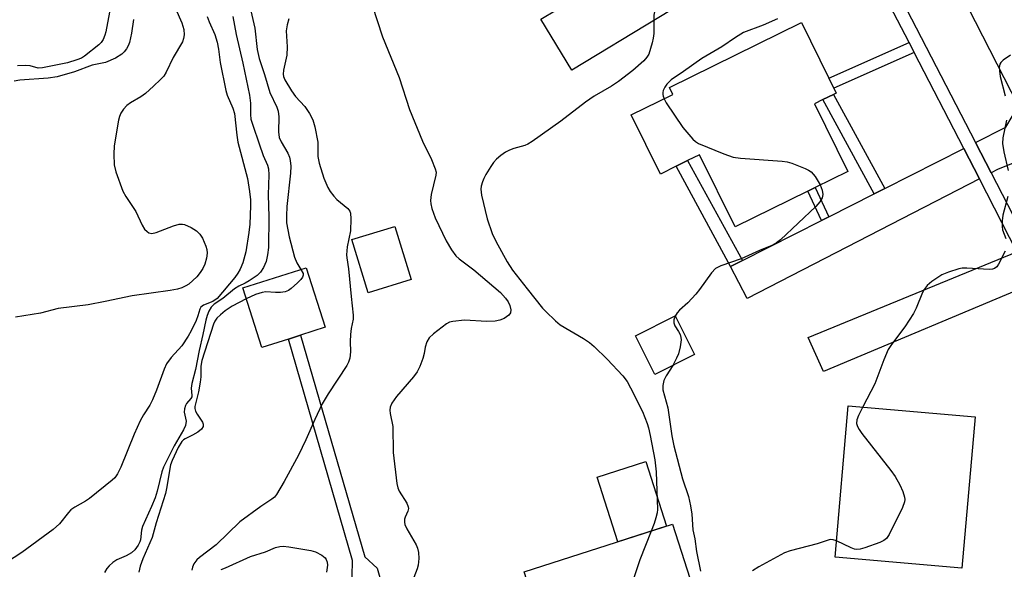
# Model space of a CAD drawing. Units: inches. Extents: x 1285762 to 1291762, y 509451 to 513451.
# Drawn here: x 1286468 to 1286704, y 511626 to 511758 of the extents above; entities that cross this region are included whole.
import ezdxf

# ---------------------------------------------------------------- set-up
doc = ezdxf.new("R2010")
doc.units = ezdxf.units.IN
doc.header["$MEASUREMENT"] = 0
for name, color, linetype in [('BLDG-Footprint', 5, 'Continuous'), ('CULTRL-Pad', 6, 'Continuous'), ('TRANS-Driveway', 251, 'Continuous'), ('TRANS-Non Street Sidewalk', 7, 'Continuous'), ('TRANS-Road', 130, 'Continuous'), ('TRANS-Street Sidewalk', 7, 'Continuous'), ('Undefined', 1, 'Continuous')]:
    doc.layers.add(name, color=color, linetype=linetype)

msp = doc.modelspace()

# ---------------------------------------------------------------- linework, layer by layer
at = {"layer": 'BLDG-Footprint'}
for points, elevation in [([(1286641.89, 511771.26), (1286600.19, 511745.94), (1286592.76, 511758.16), (1286603.98, 511764.97), (1286594.46, 511780.65), (1286624.95, 511799.16), (1286632.99, 511785.93), (1286635.27, 511782.16)], 311), ([(1286658.36, 511737.83), (1286666.35, 511721.63), (1286658.51, 511717.75), (1286656.77, 511716.89), (1286639.35, 511708.3), (1286630.79, 511725.63), (1286627.93, 511724.22), (1286625.17, 511722.86), (1286621.41, 511721), (1286614.42, 511735.18), (1286624.41, 511740.11), (1286623.6, 511741.75), (1286655.25, 511757.37), (1286661.84, 511744.01), (1286663.04, 511741.59), (1286663.61, 511740.42), (1286662.94, 511740.09), (1286660.4, 511738.84)], 308.57), ([(1286561.67, 511695.71), (1286551.37, 511692.53), (1286547.45, 511705.27), (1286557.75, 511708.44)], 313.77), ([(1286532.24, 511681.41), (1286525.84, 511679.37), (1286521.27, 511693.67), (1286536.48, 511698.53), (1286541.05, 511684.23), (1286535.14, 511682.34)], 315.84), ([(1286629.61, 511677.7), (1286620.08, 511672.92), (1286615.43, 511682.18), (1286624.96, 511686.96)], 308.47), ([(1286696.87, 511662.76), (1286693.7, 511626.45), (1286663.31, 511629.1), (1286666.48, 511665.41)], 306.39), ([(1286613.85, 511602.35), (1286597.79, 511597.21), (1286588.72, 511625.55), (1286624.35, 511636.96), (1286633.42, 511608.61), (1286618.2, 511603.74)], 310.16)]:
    msp.add_lwpolyline(points, close=True, dxfattribs=dict(at, elevation=elevation))
at = {"layer": 'CULTRL-Pad'}
msp.add_lwpolyline([(1286622.92, 511636.5), (1286611.19, 511632.75), (1286606.22, 511648.26), (1286617.95, 511652.02)], close=True, dxfattribs=at)
at = {"layer": 'TRANS-Driveway'}
for points in [[(1286714.1, 511723.95), (1286710.54, 511724.83), (1286708.04, 511724.4), (1286702.3, 511722.09), (1286700.75, 511721.29), (1286697.01, 511728.54), (1286704.27, 511732.21), (1286707.31, 511737.38), (1286711.67, 511728.86)], [(1286697.91, 511719.83), (1286642.24, 511691.14), (1286638.25, 511698.84), (1286641.07, 511700.27), (1286660.07, 511709.87), (1286661.81, 511710.75), (1286672.7, 511716.25), (1286675.23, 511717.53), (1286694.16, 511727.1)], [(1286710.84, 511694.77), (1286660.51, 511673.65), (1286656.87, 511681.82), (1286706.91, 511702.37)]]:
    msp.add_lwpolyline(points, close=True, dxfattribs=at)
at = {"layer": 'TRANS-Non Street Sidewalk'}
for points in [[(1286682.28, 511750.15), (1286663.04, 511741.59), (1286661.84, 511744.01), (1286681.04, 511752.56)], [(1286675.23, 511717.53), (1286672.7, 511716.25), (1286660.4, 511738.84), (1286662.94, 511740.09)], [(1286641.07, 511700.27), (1286638.25, 511698.84), (1286625.17, 511722.86), (1286627.93, 511724.22)], [(1286661.81, 511710.75), (1286660.07, 511709.87), (1286656.77, 511716.89), (1286658.51, 511717.75)], [(1286556.71, 511615.31), (1286550.27, 511613.58), (1286547.47, 511624.47), (1286547.59, 511628.25), (1286532.24, 511681.41), (1286535.14, 511682.34), (1286550.5, 511629.16), (1286553.48, 511626.47)]]:
    msp.add_lwpolyline(points, close=True, dxfattribs=at)
at = {"layer": 'TRANS-Road'}
msp.add_lwpolyline([(1286707.31, 511737.38), (1286681.52, 511787.77)], dxfattribs=at)
at = {"layer": 'TRANS-Street Sidewalk'}
for points in [[(1286706.91, 511702.37), (1286697.91, 511719.83), (1286694.16, 511727.1), (1286682.28, 511750.15), (1286681.04, 511752.56), (1286676.45, 511761.46)], [(1286679.27, 511762.96), (1286697.01, 511728.54), (1286700.75, 511721.29), (1286709.87, 511703.59)]]:
    msp.add_lwpolyline(points, dxfattribs=at)
at = {"layer": 'Undefined'}
for points, elevation in [([(1286638.15, 511777.42), (1286637.5, 511775.95), (1286635.6, 511772.56), (1286631.32, 511766.55), (1286629.91, 511764.84), (1286628.85, 511763.91), (1286627.86, 511763.38), (1286625.98, 511762.65), (1286621.53, 511761.13), (1286620.55, 511760.66), (1286620.19, 511760.33), (1286619.99, 511759.88), (1286619.88, 511759.09), (1286619.86, 511757.89)], 310), ([(1286489.5, 511761.07), (1286488.41, 511755.13), (1286488.21, 511754.34), (1286487.76, 511753.31), (1286487.32, 511752.59), (1286486.75, 511751.96), (1286483.29, 511749.27), (1286482.55, 511748.81), (1286481.49, 511748.36), (1286479.19, 511747.69), (1286473.22, 511746.44), (1286472.21, 511746.43), (1286470.27, 511746.95), (1286469.25, 511747.07), (1286467.26, 511746.93)], 326), ([(1286552.29, 511761.52), (1286554.79, 511753.91), (1286558.74, 511744.12), (1286561.26, 511736.5), (1286564.37, 511728.9), (1286566.56, 511724.48), (1286567.44, 511722.27), (1286567.61, 511721.43), (1286567.57, 511720.7), (1286566.45, 511716.06), (1286566.26, 511714.67), (1286566.36, 511713.83), (1286566.62, 511712.7), (1286567.39, 511710.51), (1286570.01, 511704.96), (1286571.34, 511702.78), (1286572.32, 511701.41), (1286573.16, 511700.62), (1286576.71, 511697.99), (1286583.09, 511692.57), (1286584.29, 511691.23), (1286584.93, 511690.33), (1286585.33, 511689.45), (1286585.57, 511688.4), (1286585.5, 511687.69), (1286585.07, 511687.12), (1286583.95, 511686.35), (1286582.94, 511685.9), (1286581.81, 511685.71), (1286579.77, 511685.64), (1286574.43, 511685.95), (1286571.65, 511685.65), (1286570.86, 511685.43), (1286570.1, 511685.02), (1286567.01, 511682.66), (1286565.93, 511681.67), (1286565.4, 511680.75), (1286565.01, 511679.48), (1286564.75, 511677.91), (1286564.44, 511676.78), (1286563.74, 511674.83), (1286563.12, 511673.51), (1286562.23, 511672.33), (1286558.09, 511667.62), (1286557.02, 511666.05), (1286556.64, 511665.09), (1286556.56, 511664.32), (1286556.59, 511663.54), (1286557.23, 511660.41), (1286557.36, 511654.19), (1286558.17, 511646.73), (1286558.43, 511645.69), (1286558.74, 511644.93), (1286560.57, 511642.07), (1286560.96, 511641.16), (1286561.01, 511640.75), (1286560.88, 511640.15), (1286560.19, 511638.68), (1286560.03, 511638.18), (1286560.02, 511637.45), (1286560.14, 511636.94), (1286560.63, 511635.9), (1286562.85, 511632.08), (1286563.18, 511631.28), (1286563.44, 511630.18), (1286563.47, 511628.79), (1286563.3, 511627.13), (1286563.08, 511626.32), (1286562.25, 511624.21)], 312), ([(1286512.72, 511758.75), (1286513.18, 511757.47), (1286514.56, 511754.5), (1286515.08, 511752.6), (1286515.4, 511750.93), (1286515.82, 511747.79), (1286517.2, 511741.06), (1286517.55, 511739.89), (1286518.85, 511736.76), (1286519.24, 511735.5), (1286519.82, 511730.31), (1286520.08, 511728.62), (1286522.37, 511719.94), (1286522.85, 511716.82), (1286523.08, 511714.8), (1286523.15, 511713.4), (1286522.98, 511709), (1286522.75, 511706.96), (1286521.98, 511702.36), (1286521.25, 511699.68), (1286520.64, 511698.14), (1286520.09, 511697.24), (1286519.32, 511696.19), (1286515.08, 511691.17), (1286514.12, 511690.45), (1286511.86, 511689.55), (1286511.24, 511689.02), (1286510.99, 511688.55), (1286510.51, 511686.94), (1286510.07, 511685.83), (1286508.91, 511683.39), (1286508.2, 511682.12), (1286506.63, 511679.8), (1286504.09, 511677), (1286502.98, 511675.45), (1286502.37, 511674.15), (1286500.57, 511669.14), (1286499.6, 511666.81), (1286498.97, 511665.58), (1286497.45, 511663.26), (1286496.64, 511661.79), (1286495.22, 511658.57), (1286491.98, 511650.66), (1286491.19, 511649.08), (1286490.55, 511648.12), (1286489.92, 511647.53), (1286484.49, 511643.15), (1286483.52, 511642.5), (1286480.97, 511641.07), (1286480.03, 511640.41), (1286479.43, 511639.79), (1286477.31, 511637.07), (1286475.79, 511635.74), (1286468.29, 511630.23), (1286462.68, 511626.59)], 320), ([(1286505.11, 511760.67), (1286506.65, 511757.24), (1286507.11, 511755.69), (1286507.19, 511754.36), (1286507.07, 511753.53), (1286506.78, 511752.72), (1286504.54, 511748.94), (1286502.89, 511745.45), (1286502.3, 511744.5), (1286501.54, 511743.66), (1286499.89, 511742.05), (1286497.92, 511740.34), (1286496.78, 511739.49), (1286494.34, 511738.08), (1286493.43, 511737.44), (1286492.64, 511736.59), (1286492, 511735.61), (1286491.68, 511734.8), (1286491.48, 511733.94), (1286490.41, 511727.77), (1286490.31, 511725.77), (1286490.39, 511723.22), (1286490.8, 511721.53), (1286492.47, 511716.86), (1286493.19, 511715.6), (1286495.65, 511711.99), (1286497.11, 511708.73), (1286497.72, 511707.75), (1286498.31, 511707.19), (1286498.74, 511706.91), (1286499.46, 511706.72), (1286500.53, 511706.95), (1286504.66, 511708.58), (1286506.02, 511708.95), (1286506.78, 511709), (1286507.3, 511708.91), (1286508.9, 511708.17), (1286510.17, 511707.39), (1286511, 511706.6), (1286511.57, 511705.61), (1286512.37, 511703.73), (1286512.61, 511702.9), (1286512.69, 511701.99), (1286512.54, 511700.83), (1286512.17, 511699.4), (1286511.7, 511698.35), (1286511.08, 511697.39), (1286510.23, 511696.36), (1286509.3, 511695.43), (1286508.29, 511694.58), (1286507.64, 511694.14), (1286506.65, 511693.69), (1286505.6, 511693.34), (1286503.87, 511693.02), (1286494.77, 511691.75), (1286488.27, 511690.38), (1286484.18, 511689.6), (1286476.97, 511688.75), (1286472.75, 511687.63), (1286466.75, 511686.68)], 322), ([(1286518.86, 511758.82), (1286519.66, 511754.5), (1286521.31, 511747.56), (1286522.84, 511739.92), (1286523.09, 511737.99), (1286523.08, 511735.25), (1286523.23, 511734.12), (1286523.64, 511732.71), (1286525.18, 511728.22), (1286526.19, 511725.43), (1286527.16, 511723.1), (1286527.4, 511722.25), (1286527.49, 511720.79), (1286527.32, 511716.03), (1286527.51, 511710.76), (1286527.42, 511703.35), (1286527.23, 511701.59), (1286526.9, 511700.03), (1286526.25, 511698.58), (1286525.5, 511697.44), (1286524.68, 511696.69), (1286522.83, 511695.38), (1286521.84, 511694.81), (1286520.29, 511694.07), (1286519.31, 511693.46), (1286516.46, 511691.13), (1286514.38, 511689.76), (1286513.67, 511689.06), (1286513.14, 511688.09), (1286512.72, 511687.05), (1286512.4, 511685.94), (1286511.69, 511682.5), (1286510.78, 511678.64), (1286509.89, 511674.08), (1286509.05, 511670.76), (1286508.9, 511669.64), (1286509.05, 511667.89), (1286509.01, 511667.55), (1286508.81, 511667.15), (1286507.76, 511665.95), (1286507.51, 511665.47), (1286507.27, 511664.69), (1286507.24, 511663.88), (1286507.72, 511661.72), (1286507.55, 511660.65), (1286507.08, 511659.6), (1286504.77, 511655.8), (1286502.26, 511650.65), (1286501.88, 511649.52), (1286500.72, 511644.93), (1286500.22, 511643.31), (1286499.39, 511641.23), (1286497.22, 511636.41), (1286497.01, 511635.59), (1286496.73, 511633.22), (1286496.58, 511632.74), (1286496.2, 511632), (1286495.37, 511630.88), (1286494.56, 511630.12), (1286493.31, 511629.44), (1286491.04, 511628.44), (1286490.1, 511627.78), (1286489.24, 511627.01), (1286488.67, 511626.36), (1286488.08, 511625.4)], 318), ([(1286523.19, 511760.12), (1286524.12, 511756.01), (1286524.75, 511750.86), (1286525.2, 511748.72), (1286526.51, 511744.91), (1286527.76, 511740.55), (1286529.45, 511737), (1286529.78, 511736.04), (1286529.92, 511734.68), (1286529.81, 511731.11), (1286530.01, 511729.79), (1286530.44, 511728.73), (1286532.08, 511726.02), (1286532.46, 511725.03), (1286532.66, 511724.27), (1286532.77, 511722.88), (1286532.73, 511721.2), (1286531.81, 511713.18), (1286531.72, 511710.94), (1286531.78, 511709.26), (1286532.36, 511705.91), (1286533.64, 511701.02), (1286534.2, 511699.69), (1286535.21, 511698.12)], 316), ([(1286495.05, 511758.04), (1286494.61, 511754.78), (1286494.07, 511752.55), (1286493.77, 511751.76), (1286493.34, 511751.02), (1286492.82, 511750.33), (1286492.22, 511749.73), (1286490.75, 511748.82), (1286488.37, 511747.75), (1286485.18, 511747.14), (1286480.88, 511745.51), (1286476.71, 511744.3), (1286474.58, 511744.02), (1286467.81, 511743.53), (1286466.42, 511743.25)], 324), ([(1286532.34, 511758.19), (1286531.88, 511756.81), (1286531.66, 511755.36), (1286531.9, 511751.51), (1286531.86, 511749.52), (1286530.99, 511745.95), (1286530.91, 511744.95), (1286531.03, 511744.38), (1286531.35, 511743.63), (1286532.91, 511740.96), (1286533.92, 511739.62), (1286536.13, 511737.22), (1286537.25, 511735.51), (1286538.05, 511733.97), (1286538.51, 511732.31), (1286539.23, 511728.61), (1286539.3, 511727.76), (1286539.3, 511725.2), (1286539.55, 511723.58), (1286540.72, 511719.98), (1286541.63, 511717.8), (1286542.2, 511716.78), (1286543.06, 511715.69), (1286543.85, 511714.89), (1286546.46, 511712.71), (1286546.93, 511712.08), (1286547.09, 511711.59), (1286547.18, 511710.22), (1286547.08, 511707.37), (1286546.31, 511703.51), (1286546.14, 511701.64), (1286546.2, 511700.86), (1286546.62, 511698.23), (1286547.22, 511691.6), (1286547.76, 511687.13), (1286547.72, 511686.19), (1286547.26, 511683.95), (1286547.1, 511682.53), (1286547.01, 511680.83), (1286547.06, 511678.33), (1286546.91, 511676.79), (1286546.62, 511675.83), (1286546.22, 511675.06), (1286541.73, 511668.25), (1286540.32, 511665.85), (1286538.51, 511662.07), (1286536.37, 511657.22), (1286534.59, 511653.59), (1286531.22, 511647.27), (1286529.35, 511644.09), (1286528.83, 511643.49), (1286528.26, 511642.99), (1286525.59, 511641.22), (1286520.58, 511637.54), (1286514.85, 511632.06), (1286510.85, 511629.03), (1286510.24, 511628.41), (1286509.55, 511627.46), (1286509.19, 511626.71), (1286509.03, 511625.97)], 314), ([(1286619.86, 511757.89), (1286619.81, 511754.72), (1286619.71, 511753.56), (1286619.48, 511752.45), (1286618.61, 511749.76), (1286618.18, 511749.01), (1286617.43, 511748.15), (1286614.8, 511745.87), (1286611.38, 511743.22), (1286609.72, 511742.11), (1286605.54, 511739.64), (1286603.44, 511738.27), (1286597.55, 511733.68), (1286590.64, 511728.81), (1286589.63, 511728.19), (1286588.88, 511727.86), (1286586.26, 511727.11), (1286585.24, 511726.72), (1286584.27, 511726.21), (1286583.17, 511725.43), (1286582.15, 511724.55), (1286581.42, 511723.75), (1286580.77, 511722.84), (1286579.56, 511720.9), (1286579.04, 511719.9), (1286578.75, 511719.15), (1286578.46, 511718.12), (1286578.36, 511717.33), (1286578.53, 511715.92), (1286579.88, 511710.26), (1286581.09, 511706.76), (1286581.97, 511704.91), (1286584.67, 511699.94), (1286585.96, 511697.95), (1286589.43, 511693.45), (1286593.17, 511688.8), (1286593.91, 511687.99), (1286596.28, 511685.78), (1286597.41, 511684.84), (1286602.99, 511681.52), (1286604.39, 511680.58), (1286605.51, 511679.65), (1286608.68, 511676.58), (1286612.38, 511672.57), (1286613.42, 511671.22), (1286614.27, 511669.69), (1286617.09, 511663.99), (1286618.22, 511661.15), (1286618.55, 511660.11), (1286618.98, 511658.25), (1286620.08, 511652.47), (1286620.39, 511649.58), (1286620.71, 511640.53), (1286620.63, 511639.73), (1286620.33, 511638.51), (1286619.92, 511637.16), (1286619.22, 511635.32)], 310), ([(1286649.52, 511758.26), (1286646.05, 511756.74), (1286641.36, 511754.93), (1286639.41, 511753.78), (1286636.17, 511751.48), (1286631.35, 511748.69), (1286626.97, 511745.56), (1286623.96, 511743.56), (1286622.99, 511742.53), (1286622.49, 511741.8), (1286622.11, 511741.05), (1286621.98, 511740.56), (1286621.97, 511740.11), (1286622.05, 511739.67), (1286622.29, 511739.06)], 308), ([(1286705.37, 511749.48), (1286703.63, 511748.35), (1286703.03, 511747.79), (1286702.8, 511747.34), (1286702.69, 511746.58), (1286702.72, 511745.76), (1286702.92, 511744.36), (1286704.11, 511739.78)], 306), ([(1286622.29, 511739.06), (1286622.84, 511738.11), (1286626.78, 511732.14), (1286629.21, 511729.34), (1286629.82, 511728.77), (1286630.54, 511728.3), (1286636.61, 511725.81), (1286638.85, 511725.03), (1286640.6, 511724.8), (1286650.64, 511724.08), (1286651.81, 511723.93), (1286652.92, 511723.63), (1286656.13, 511722.33), (1286656.9, 511721.96), (1286657.61, 511721.51), (1286658.55, 511720.42), (1286659.77, 511718.38)], 308), ([(1286704.39, 511733.91), (1286703.54, 511729.71), (1286703.47, 511728.29), (1286703.76, 511726.29), (1286704.84, 511721.82)], 306), ([(1286659.77, 511718.38), (1286660.2, 511717.1), (1286660.35, 511716.06), (1286660.19, 511715.29), (1286659.65, 511714.31), (1286658.67, 511713.21), (1286650.19, 511705.21), (1286649.27, 511704.47), (1286648.15, 511703.87), (1286645.19, 511702.65), (1286640.76, 511700.64), (1286635.9, 511698.96), (1286634.62, 511698.33), (1286633.66, 511697.31), (1286630.8, 511693.3), (1286629.92, 511692.17), (1286628.01, 511690.06), (1286625.99, 511688.36), (1286625.46, 511687.71), (1286624.98, 511686.92)], 308), ([(1286704.74, 511715.64), (1286703.57, 511711.14), (1286703.39, 511709.76), (1286703.39, 511708.41), (1286703.5, 511707.61), (1286704.23, 511705.51)], 306), ([(1286704.1, 511702.49), (1286702.54, 511699.38), (1286702.1, 511698.77), (1286701.56, 511698.32), (1286701.09, 511698.18), (1286700.29, 511698.13), (1286694.9, 511698.45), (1286693.78, 511698.43), (1286692.95, 511698.28), (1286690.5, 511697.49), (1286688.93, 511696.81), (1286686.48, 511695.19), (1286685.38, 511694.24), (1286684.67, 511693.3), (1286684.24, 511692.54), (1286682.75, 511688.78), (1286682.08, 511687.51), (1286680, 511684.36), (1286676.82, 511680.12), (1286676.04, 511678.89), (1286675.03, 511676.44), (1286672.88, 511670.66), (1286669.99, 511665.11)], 306), ([(1286535.21, 511698.12), (1286535.72, 511697.16), (1286535.75, 511696.73), (1286535.61, 511696.29), (1286535.16, 511695.66), (1286534.37, 511694.86), (1286532.88, 511693.51), (1286532.2, 511693.03), (1286531.42, 511692.73), (1286530.28, 511692.56), (1286529.11, 511692.54), (1286526.77, 511692.7), (1286525.93, 511692.61), (1286524.35, 511692.07), (1286522.11, 511691.06)], 316), ([(1286522.11, 511691.06), (1286518.75, 511689.26), (1286517.01, 511688.2), (1286515.89, 511687.23), (1286515.07, 511686.39), (1286514.54, 511685.69), (1286514.22, 511685.01), (1286511.42, 511676.25), (1286511.22, 511674.91), (1286511.18, 511672.38), (1286511.06, 511671.1), (1286510.61, 511668.76), (1286509.77, 511665.23), (1286509.76, 511664.78), (1286509.93, 511664.08), (1286510.32, 511663.37), (1286511.6, 511661.49), (1286511.78, 511661.01), (1286511.75, 511660.4), (1286511.37, 511659.79), (1286510.5, 511659.08), (1286509.23, 511658.32), (1286507.47, 511657.49), (1286507.03, 511657.2), (1286506.62, 511656.8), (1286505.75, 511655.36), (1286504.32, 511652.26), (1286503.96, 511651.22), (1286503.76, 511650.36), (1286503.06, 511645.98), (1286502.69, 511644.39), (1286500.49, 511637.33), (1286499.5, 511633.83), (1286497.3, 511628.72), (1286496.66, 511626.93), (1286496.3, 511625.47)], 316), ([(1286624.98, 511686.92), (1286624.61, 511686), (1286624.62, 511685.26), (1286624.9, 511684.56), (1286625.75, 511683.25), (1286626.12, 511682.52), (1286626.35, 511681.77), (1286626.38, 511681.22), (1286626.14, 511679.53), (1286625.72, 511677.84), (1286625.29, 511676.79), (1286624.36, 511675.07)], 308), ([(1286624.36, 511675.07), (1286622.83, 511672.62), (1286622.26, 511671.47), (1286621.98, 511670.28), (1286622.01, 511669.21), (1286623.2, 511664.91), (1286624.18, 511658.19), (1286624.67, 511655.81), (1286626.72, 511647.86), (1286628.14, 511643.62), (1286628.67, 511641.43), (1286628.92, 511639.43), (1286629.21, 511635.63), (1286629.67, 511633.45), (1286630.06, 511630.44), (1286631.06, 511625.72)], 308), ([(1286669.99, 511665.11), (1286668.91, 511663.05), (1286668.52, 511662.03), (1286668.45, 511661.14), (1286668.67, 511660.41), (1286669.05, 511659.71), (1286669.7, 511658.78), (1286676.66, 511649.91), (1286677.69, 511648.47), (1286678.84, 511646.43), (1286679.58, 511644.84), (1286679.95, 511643.46), (1286680.01, 511642.9), (1286679.95, 511642.35), (1286679.44, 511640.99), (1286676.3, 511634.54), (1286675.67, 511633.58), (1286675.04, 511633.07), (1286674.01, 511632.61), (1286670.43, 511631.34), (1286669.33, 511631.02), (1286668.52, 511630.93), (1286667.97, 511631.03), (1286667.17, 511631.33), (1286663.65, 511633.02)], 306), ([(1286619.22, 511635.32), (1286616.46, 511628.48), (1286615.17, 511624.6), (1286614.51, 511622.08), (1286614.48, 511621.22), (1286614.58, 511620.35), (1286616.25, 511610.66), (1286616.51, 511609.53), (1286616.72, 511609.03), (1286617.25, 511608.46), (1286617.99, 511608.05), (1286623.94, 511605.58)], 310), ([(1286516.04, 511626.12), (1286517.14, 511626.55), (1286523.09, 511629.21), (1286526.73, 511630.4), (1286529.07, 511631.42), (1286530.17, 511631.68), (1286530.97, 511631.69), (1286532.31, 511631.56), (1286537.62, 511630.69), (1286538.74, 511630.37), (1286540.21, 511629.59), (1286541.03, 511628.91), (1286541.28, 511628.52), (1286541.53, 511627.86), (1286541.61, 511627.2), (1286541.35, 511625.47)], 314), ([(1286663.65, 511633.02), (1286662.88, 511633.28), (1286662.12, 511633.29), (1286659.02, 511632.3), (1286652.54, 511630.63), (1286651.17, 511630.16), (1286645, 511626.73), (1286643.5, 511625.81)], 306)]:
    msp.add_lwpolyline(points, dxfattribs=dict(at, elevation=elevation))

doc.saveas('drawing.dxf')
